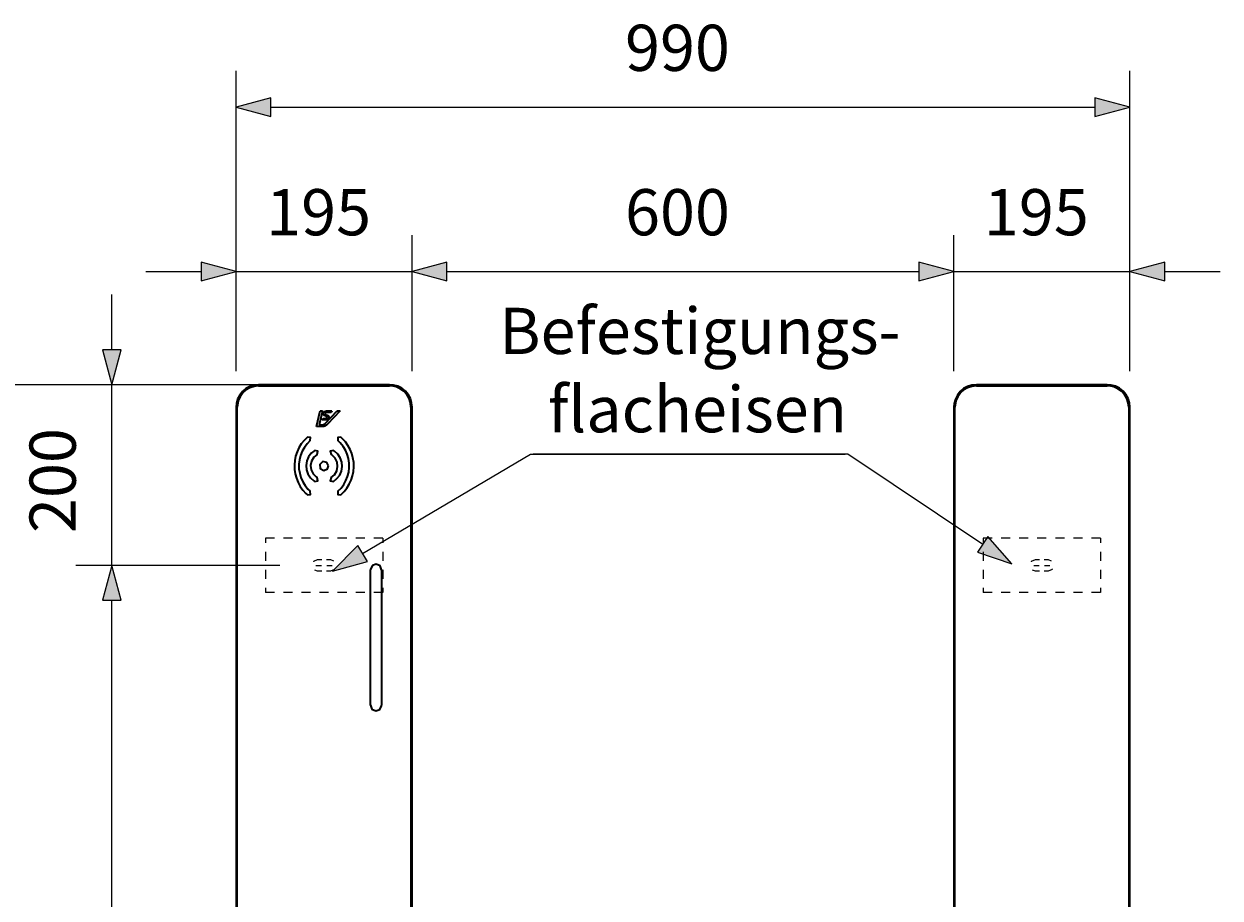
# Model space of a CAD drawing. Units: millimetres. Extents: x -71 to 420, y -3 to 305.
# Drawn here: x 51 to 117, y 135 to 184 of the extents above; entities that cross this region are included whole.
import ezdxf

# ---------------------------------------------------------------- set-up
doc = ezdxf.new("R2010")
doc.units = ezdxf.units.MM
doc.header["$MEASUREMENT"] = 0
doc.layers.add('Calque 1', color=7, linetype='Continuous', lineweight=0)

# ---------------------------------------------------------------- blocks, each defined once
blk = doc.blocks.new('Block_37')
at = {"layer": 'Calque 1', "insert": (64.195, 172.039), "char_height": 0.2, "attachment_point": 7}
blk.add_mtext('\\C18;\\c0;\\FDutch801 Rm WGL4 BT Roman|b0|i0|c1;\\H2.557611;\\W1.000000;195', dxfattribs=at)
blk = doc.blocks.new('Block_38')
at = {"layer": 'Calque 1', "insert": (84.07, 172.039), "char_height": 0.2, "attachment_point": 7}
blk.add_mtext('\\C18;\\c0;\\FDutch801 Rm WGL4 BT Roman|b0|i0|c1;\\H2.557611;\\W1.000000;600', dxfattribs=at)
blk = doc.blocks.new('Block_39')
at = {"layer": 'Calque 1', "insert": (103.946, 172.039), "char_height": 0.2, "attachment_point": 7}
blk.add_mtext('\\C18;\\c0;\\FDutch801 Rm WGL4 BT Roman|b0|i0|c1;\\H2.557611;\\W1.000000;195', dxfattribs=at)
blk = doc.blocks.new('Block_40')
at = {"layer": 'Calque 1', "insert": (84.07, 181.141), "char_height": 0.2, "attachment_point": 7}
blk.add_mtext('\\C18;\\c0;\\FDutch801 Rm WGL4 BT Roman|b0|i0|c1;\\H2.557611;\\W1.000000;990', dxfattribs=at)
blk = doc.blocks.new('Block_41')
at = {"layer": 'Calque 1', "insert": (53.647, 155.554), "char_height": 0.2, "attachment_point": 7, "rotation": 90}
blk.add_mtext('\\C18;\\c0;\\FDutch801 Rm WGL4 BT Roman|b0|i0|c1;\\H2.557611;\\W1.000000;200', dxfattribs=at)

msp = doc.modelspace()

# ---------------------------------------------------------------- hatches: boundary and pattern name
at = {"layer": 'Calque 1', "true_color": 0x000000, "transparency": 33554687}
for points in [[(64.46, 179.656), (62.53, 179.141), (64.46, 178.622)], [(110.098, 178.622), (112.028, 179.141), (110.098, 179.656)], [(60.597, 169.52), (62.53, 170.039), (60.597, 170.557)], [(74.21, 170.557), (72.277, 170.039), (74.21, 169.52)], [(74.21, 170.557), (72.277, 170.039), (74.21, 169.52)], [(100.348, 169.52), (102.277, 170.039), (100.348, 170.557)], [(100.348, 169.52), (102.277, 170.039), (100.348, 170.557)], [(113.961, 170.557), (112.028, 170.039), (113.961, 169.52)], [(55.132, 165.696), (55.647, 163.767), (56.166, 165.696)], [(103.597, 154.496), (105.491, 153.853), (104.172, 155.356)], [(69.271, 154.862), (67.874, 153.434), (69.801, 153.973)], [(56.166, 151.829), (55.647, 153.762), (55.132, 151.829)], [(56.166, 151.829), (55.647, 153.762), (55.132, 151.829)]]:
    msp.add_hatch(color=18, dxfattribs=at).paths.add_polyline_path(points)

# ---------------------------------------------------------------- linework, layer by layer
at = {"layer": 'Calque 1', "color": 18, "lineweight": 13, "true_color": 0x000000}
for p, q in [((62.53, 164.514), (62.53, 181.141)), ((112.028, 164.514), (112.028, 181.141)), ((64.46, 179.141), (110.098, 179.141)), ((62.53, 164.514), (62.53, 172.039)), ((72.277, 164.514), (72.277, 172.039)), ((72.277, 164.514), (72.277, 172.039)), ((102.277, 164.514), (102.277, 172.039)), ((102.277, 164.514), (102.277, 172.039)), ((112.028, 164.514), (112.028, 172.039)), ((57.527, 170.039), (60.597, 170.039)), ((62.53, 170.039), (72.277, 170.039)), ((74.21, 170.039), (77.279, 170.039)), ((74.21, 170.039), (100.348, 170.039)), ((97.278, 170.039), (100.348, 170.039)), ((102.277, 170.039), (112.028, 170.039)), ((113.961, 170.039), (117.027, 170.039)), ((55.647, 165.696), (55.647, 168.765)), ((67.931, 163.767), (42.4, 163.767)), ((61.778, 163.767), (53.647, 163.767)), ((55.647, 153.762), (55.647, 163.767)), ((63.779, 163.767), (63.779, 163.699)), ((71.028, 163.767), (71.028, 163.699)), ((103.53, 163.767), (103.53, 163.699)), ((110.779, 163.767), (110.779, 163.699)), ((62.53, 162.514), (62.593, 162.514)), ((72.277, 162.514), (72.214, 162.514)), ((102.277, 162.514), (102.344, 162.514)), ((112.028, 162.514), (111.965, 162.514)), ((64.953, 153.762), (53.647, 153.762)), ((64.953, 153.762), (53.647, 153.762)), ((55.647, 148.759), (55.647, 151.829)), ((55.647, 110.691), (55.647, 151.829))]:
    msp.add_line(p, q, dxfattribs=at)
at = {"layer": 'Calque 1', "color": 18, "lineweight": 35, "true_color": 0x000000}
for p, q in [((71.028, 163.767), (63.779, 163.767)), ((63.779, 163.699), (71.028, 163.699)), ((110.779, 163.767), (103.53, 163.767)), ((103.53, 163.699), (110.779, 163.699)), ((62.53, 162.514), (62.53, 100.016)), ((62.593, 100.016), (62.593, 162.514)), ((72.214, 162.514), (72.214, 100.016)), ((72.277, 100.016), (72.277, 162.514)), ((102.277, 162.514), (102.277, 100.016)), ((102.344, 100.016), (102.344, 162.514)), ((111.965, 162.514), (111.965, 100.016)), ((112.028, 100.016), (112.028, 162.514)), ((66.975, 161.442), (67.19, 162.31)), ((67.314, 162.31), (67.123, 161.544)), ((67.19, 162.31), (67.314, 162.31)), ((67.296, 161.816), (67.328, 161.869)), ((67.486, 161.816), (67.296, 161.816)), ((67.395, 161.897), (67.472, 161.897)), ((67.539, 162.003), (67.444, 162.038)), ((67.465, 161.618), (68.121, 162.31)), ((67.486, 162.119), (67.578, 162.087)), ((67.55, 162.31), (67.836, 162.31)), ((67.74, 162.225), (67.575, 162.225)), ((68.287, 162.31), (67.585, 161.583)), ((67.836, 162.31), (67.807, 162.264)), ((68.121, 162.31), (68.287, 162.31)), ((67.268, 161.442), (66.975, 161.442)), ((67.123, 161.544), (67.292, 161.544)), ((69.966, 146.015), (69.966, 153.515)), ((70.591, 153.515), (70.591, 146.015))]:
    msp.add_line(p, q, dxfattribs=at)
at = {"layer": 'Calque 1', "color": 18, "lineweight": 13, "true_color": 0x000000}
for points in [[(84.07, 181.141)], [(64.46, 179.656), (62.53, 179.141), (64.46, 178.622), (64.46, 179.656)], [(64.46, 179.656)], [(110.098, 178.622), (112.028, 179.141), (110.098, 179.656), (110.098, 178.622)], [(110.098, 178.622)], [(64.195, 172.039)], [(84.07, 172.039)], [(103.946, 172.039)], [(60.597, 169.52), (62.53, 170.039), (60.597, 170.557), (60.597, 169.52)], [(74.21, 170.557), (72.277, 170.039), (74.21, 169.52), (74.21, 170.557)], [(74.21, 170.557), (72.277, 170.039), (74.21, 169.52), (74.21, 170.557)], [(74.21, 170.557)], [(74.21, 170.557)], [(100.348, 169.52), (102.277, 170.039), (100.348, 170.557), (100.348, 169.52)], [(100.348, 169.52), (102.277, 170.039), (100.348, 170.557), (100.348, 169.52)], [(113.961, 170.557), (112.028, 170.039), (113.961, 169.52), (113.961, 170.557)], [(113.961, 170.557)], [(60.597, 169.52)], [(100.348, 169.52)], [(100.348, 169.52)], [(55.132, 165.696)], [(55.132, 165.696), (55.647, 163.767), (56.166, 165.696), (55.132, 165.696)], [(78.99, 165.255)], [(78.99, 160.853)], [(69.536, 154.418), (78.839, 159.925), (96.255, 159.925)], [(103.882, 154.926), (96.404, 159.925), (78.99, 159.925)], [(53.647, 155.554)], [(69.271, 154.862)], [(103.597, 154.496)], [(56.166, 151.829), (55.647, 153.762), (55.132, 151.829), (56.166, 151.829)], [(56.166, 151.829), (55.647, 153.762), (55.132, 151.829), (56.166, 151.829)], [(56.166, 151.829)], [(56.166, 151.829)]]:
    msp.add_lwpolyline(points, dxfattribs=at)
at = {"layer": 'Calque 1'}
for points in [[(64.46, 179.656), (62.53, 179.141), (64.46, 178.622)], [(110.098, 178.622), (112.028, 179.141), (110.098, 179.656)], [(60.597, 169.52), (62.53, 170.039), (60.597, 170.557)], [(74.21, 170.557), (72.277, 170.039), (74.21, 169.52)], [(74.21, 170.557), (72.277, 170.039), (74.21, 169.52)], [(100.348, 169.52), (102.277, 170.039), (100.348, 170.557)], [(100.348, 169.52), (102.277, 170.039), (100.348, 170.557)], [(113.961, 170.557), (112.028, 170.039), (113.961, 169.52)], [(55.132, 165.696), (55.647, 163.767), (56.166, 165.696)], [(103.597, 154.496), (105.491, 153.853), (104.172, 155.356)], [(69.271, 154.862), (67.874, 153.434), (69.801, 153.973)], [(56.166, 151.829), (55.647, 153.762), (55.132, 151.829)], [(56.166, 151.829), (55.647, 153.762), (55.132, 151.829)]]:
    msp.add_lwpolyline(points, close=True, dxfattribs=at)
at = {"layer": 'Calque 1', "color": 18, "lineweight": 35, "true_color": 0x000000}
for points in [[(63.779, 163.767), (63.532, 163.742), (63.292, 163.668), (63.077, 163.548), (62.886, 163.389), (62.731, 163.195), (62.615, 162.973), (62.548, 162.733), (62.53, 162.514)], [(63.779, 163.699), (63.532, 163.675), (63.295, 163.597), (63.08, 163.474), (62.897, 163.308), (62.749, 163.103), (62.65, 162.878), (62.6, 162.634), (62.593, 162.514)], [(72.281, 162.514), (72.252, 162.765), (72.182, 163.001), (72.062, 163.22), (71.903, 163.41), (71.709, 163.565), (71.487, 163.678), (71.247, 163.745), (71.028, 163.767)], [(72.214, 162.514), (72.189, 162.765), (72.111, 163.001), (71.984, 163.216), (71.819, 163.4), (71.617, 163.544), (71.392, 163.643), (71.148, 163.696), (71.028, 163.699)], [(103.53, 163.767), (103.283, 163.742), (103.043, 163.668), (102.824, 163.548), (102.634, 163.389), (102.478, 163.195), (102.366, 162.973), (102.299, 162.733), (102.277, 162.514)], [(103.53, 163.699), (103.283, 163.675), (103.046, 163.597), (102.831, 163.474), (102.644, 163.308), (102.5, 163.103), (102.401, 162.878), (102.348, 162.634), (102.344, 162.514)], [(112.028, 162.514), (112.003, 162.765), (111.929, 163.001), (111.813, 163.22), (111.651, 163.41), (111.457, 163.565), (111.238, 163.678), (110.998, 163.745), (110.779, 163.767)], [(111.965, 162.514), (111.936, 162.765), (111.862, 163.001), (111.735, 163.216), (111.57, 163.4), (111.368, 163.544), (111.139, 163.643), (110.896, 163.696), (110.779, 163.699)], [(67.328, 161.869), (67.338, 161.879), (67.349, 161.886), (67.366, 161.897), (67.395, 161.897)], [(67.444, 162.038), (67.43, 162.045), (67.416, 162.052), (67.402, 162.059), (67.391, 162.073), (67.384, 162.084), (67.377, 162.098), (67.37, 162.112), (67.366, 162.126), (67.366, 162.14), (67.366, 162.158), (67.373, 162.19), (67.388, 162.225)], [(67.388, 162.225), (67.398, 162.242), (67.409, 162.257), (67.423, 162.267), (67.437, 162.278), (67.465, 162.295), (67.5, 162.306), (67.539, 162.31), (67.55, 162.31)], [(67.472, 162.19), (67.465, 162.172), (67.462, 162.161), (67.462, 162.151), (67.465, 162.14), (67.469, 162.133), (67.476, 162.126), (67.486, 162.119)], [(67.575, 162.225), (67.546, 162.225), (67.518, 162.221), (67.508, 162.214), (67.493, 162.207), (67.476, 162.193), (67.472, 162.19)], [(67.472, 161.897), (67.49, 161.9), (67.504, 161.904), (67.522, 161.907), (67.532, 161.914), (67.543, 161.921), (67.553, 161.929), (67.56, 161.939), (67.564, 161.95), (67.568, 161.96), (67.568, 161.967), (67.568, 161.978), (67.564, 161.985), (67.557, 161.992), (67.55, 161.999), (67.539, 162.003)], [(67.578, 162.087), (67.596, 162.08), (67.61, 162.07), (67.624, 162.059), (67.638, 162.048), (67.645, 162.038), (67.652, 162.024), (67.663, 161.999), (67.666, 161.967), (67.663, 161.936), (67.649, 161.904), (67.627, 161.876), (67.613, 161.862), (67.599, 161.851), (67.585, 161.84), (67.568, 161.83), (67.546, 161.823), (67.529, 161.819), (67.49, 161.816), (67.486, 161.816)], [(67.807, 162.264), (67.797, 162.25), (67.786, 162.239), (67.776, 162.232), (67.765, 162.228), (67.74, 162.225)], [(67.585, 161.583), (67.532, 161.533), (67.5, 161.509), (67.472, 161.491), (67.448, 161.477), (67.423, 161.466), (67.398, 161.459), (67.37, 161.452), (67.314, 161.442), (67.268, 161.442)], [(67.292, 161.544), (67.331, 161.548), (67.37, 161.558), (67.412, 161.579), (67.448, 161.604), (67.465, 161.618)], [(66.477, 160.86), (66.298, 160.683), (66.142, 160.489), (66.012, 160.278), (65.906, 160.052), (65.828, 159.812), (65.779, 159.568), (65.758, 159.321), (65.765, 159.071), (65.804, 158.824), (65.871, 158.584), (65.962, 158.351), (66.082, 158.133), (66.227, 157.932), (66.396, 157.745), (66.477, 157.671)], [(66.64, 160.673), (66.467, 160.496), (66.315, 160.295), (66.192, 160.08), (66.1, 159.847), (66.036, 159.607), (66.008, 159.357), (66.012, 159.11), (66.051, 158.863), (66.121, 158.623), (66.22, 158.394), (66.35, 158.182), (66.509, 157.988), (66.64, 157.861)], [(66.64, 160.673), (66.654, 160.849), (66.477, 160.86)], [(68.333, 160.86), (68.157, 160.849), (68.167, 160.673)], [(68.167, 157.861), (68.344, 158.037), (68.492, 158.235), (68.615, 158.454), (68.707, 158.683), (68.771, 158.926), (68.799, 159.173), (68.795, 159.424), (68.756, 159.671), (68.686, 159.911), (68.587, 160.136), (68.457, 160.352), (68.298, 160.542), (68.167, 160.673)], [(68.333, 157.671), (68.509, 157.847), (68.665, 158.044), (68.795, 158.256), (68.901, 158.482), (68.979, 158.718), (69.028, 158.962), (69.049, 159.212), (69.042, 159.463), (69.003, 159.71), (68.94, 159.949), (68.845, 160.179), (68.725, 160.397), (68.58, 160.602), (68.411, 160.786), (68.333, 160.86)], [(66.89, 160.122), (66.693, 159.971), (66.541, 159.773), (66.442, 159.547), (66.403, 159.3), (66.428, 159.053), (66.509, 158.821), (66.647, 158.612), (66.83, 158.447), (66.89, 158.408)], [(67.017, 159.907), (66.83, 159.748), (66.703, 159.537), (66.654, 159.293), (66.686, 159.05), (66.795, 158.828), (66.968, 158.655), (67.017, 158.623)], [(67.017, 159.907), (67.06, 160.08), (66.89, 160.122)], [(67.92, 160.122), (67.747, 160.08), (67.79, 159.907)], [(67.79, 158.623), (67.977, 158.782), (68.104, 158.997), (68.153, 159.237), (68.121, 159.48), (68.012, 159.703), (67.839, 159.875), (67.79, 159.907)], [(67.92, 158.408), (68.114, 158.563), (68.266, 158.757), (68.365, 158.986), (68.404, 159.23), (68.382, 159.477), (68.298, 159.713), (68.16, 159.918), (67.977, 160.083), (67.92, 160.122)], [(67.652, 159.265), (67.553, 159.466), (67.335, 159.505), (67.169, 159.353), (67.194, 159.131), (67.384, 159.018), (67.592, 159.103), (67.652, 159.265)], [(66.89, 158.408), (67.06, 158.45), (67.017, 158.623)], [(67.79, 158.623), (67.747, 158.45), (67.92, 158.408)], [(66.477, 157.671), (66.654, 157.685), (66.64, 157.861)], [(68.167, 157.861), (68.157, 157.685), (68.333, 157.671)], [(70.591, 153.515), (70.506, 153.73), (70.294, 153.829), (70.076, 153.751), (69.966, 153.547), (69.966, 153.515)], [(69.966, 146.015), (70.051, 145.8), (70.263, 145.704), (70.481, 145.778), (70.591, 145.987), (70.591, 146.015)]]:
    msp.add_lwpolyline(points, dxfattribs=at)
at = {"layer": 'Calque 1', "color": 18, "lineweight": 13, "true_color": 0x000000}
for points in [[(64.153, 155.261), (64.153, 155.261), (64.153, 155.011), (64.153, 155.011)], [(64.654, 155.261), (64.654, 155.261), (64.153, 155.261), (64.153, 155.261)], [(65.655, 155.261), (65.655, 155.261), (65.155, 155.261), (65.155, 155.261)], [(66.654, 155.261), (66.654, 155.261), (66.153, 155.261), (66.153, 155.261)], [(67.652, 155.261), (67.652, 155.261), (67.155, 155.261), (67.155, 155.261)], [(68.654, 155.261), (68.654, 155.261), (68.153, 155.261), (68.153, 155.261)], [(69.652, 155.261), (69.652, 155.261), (69.155, 155.261), (69.155, 155.261)], [(70.654, 155.261), (70.654, 155.261), (70.153, 155.261), (70.153, 155.261)], [(70.654, 155.261), (70.654, 155.261), (70.654, 155.011), (70.654, 155.011)], [(103.904, 155.261), (103.904, 155.261), (103.904, 155.011), (103.904, 155.011)], [(104.405, 155.261), (104.405, 155.261), (103.904, 155.261), (103.904, 155.261)], [(105.403, 155.261), (105.403, 155.261), (104.902, 155.261), (104.902, 155.261)], [(106.405, 155.261), (106.405, 155.261), (105.904, 155.261), (105.904, 155.261)], [(107.403, 155.261), (107.403, 155.261), (106.902, 155.261), (106.902, 155.261)], [(108.405, 155.261), (108.405, 155.261), (107.904, 155.261), (107.904, 155.261)], [(109.403, 155.261), (109.403, 155.261), (108.903, 155.261), (108.903, 155.261)], [(110.405, 155.261), (110.405, 155.261), (109.904, 155.261), (109.904, 155.261)], [(110.405, 155.261), (110.405, 155.261), (110.405, 155.011), (110.405, 155.011)], [(64.153, 154.51), (64.153, 154.51), (64.153, 154.009), (64.153, 154.009)], [(70.654, 154.51), (70.654, 154.51), (70.654, 154.009), (70.654, 154.009)], [(103.904, 154.51), (103.904, 154.51), (103.904, 154.009), (103.904, 154.009)], [(110.405, 154.51), (110.405, 154.51), (110.405, 154.009), (110.405, 154.009)], [(66.954, 153.762), (66.954, 153.762), (67.254, 153.762), (67.254, 153.762)], [(67.278, 154.062), (67.278, 154.062), (67.028, 154.062), (67.028, 154.062)], [(67.779, 154.062), (67.779, 154.062), (67.529, 154.062), (67.529, 154.062)], [(67.553, 153.762), (67.553, 153.762), (67.853, 153.762), (67.853, 153.762)], [(67.934, 153.998), (67.934, 153.998), (67.779, 154.062), (67.779, 154.062)], [(106.705, 153.762), (106.705, 153.762), (107.005, 153.762), (107.005, 153.762)], [(107.029, 154.062), (107.029, 154.062), (106.779, 154.062), (106.779, 154.062)], [(107.53, 154.062), (107.53, 154.062), (107.28, 154.062), (107.28, 154.062)], [(107.304, 153.762), (107.304, 153.762), (107.604, 153.762), (107.604, 153.762)], [(107.685, 153.998), (107.685, 153.998), (107.53, 154.062), (107.53, 154.062)], [(64.153, 153.511), (64.153, 153.511), (64.153, 153.01), (64.153, 153.01)], [(66.873, 153.522), (66.873, 153.522), (67.028, 153.462), (67.028, 153.462)], [(67.028, 153.462), (67.028, 153.462), (67.278, 153.462), (67.278, 153.462)], [(67.529, 153.462), (67.529, 153.462), (67.779, 153.462), (67.779, 153.462)], [(70.654, 153.511), (70.654, 153.511), (70.654, 153.01), (70.654, 153.01)], [(103.904, 153.511), (103.904, 153.511), (103.904, 153.01), (103.904, 153.01)], [(106.624, 153.522), (106.624, 153.522), (106.779, 153.462), (106.779, 153.462)], [(106.779, 153.462), (106.779, 153.462), (107.029, 153.462), (107.029, 153.462)], [(107.28, 153.462), (107.28, 153.462), (107.53, 153.462), (107.53, 153.462)], [(110.405, 153.511), (110.405, 153.511), (110.405, 153.01), (110.405, 153.01)], [(64.153, 152.509), (64.153, 152.509), (64.153, 152.259), (64.153, 152.259)], [(70.654, 152.509), (70.654, 152.509), (70.654, 152.259), (70.654, 152.259)], [(103.904, 152.509), (103.904, 152.509), (103.904, 152.259), (103.904, 152.259)], [(110.405, 152.509), (110.405, 152.509), (110.405, 152.259), (110.405, 152.259)], [(64.654, 152.259), (64.654, 152.259), (64.153, 152.259), (64.153, 152.259)], [(65.655, 152.259), (65.655, 152.259), (65.155, 152.259), (65.155, 152.259)], [(66.654, 152.259), (66.654, 152.259), (66.153, 152.259), (66.153, 152.259)], [(67.652, 152.259), (67.652, 152.259), (67.155, 152.259), (67.155, 152.259)], [(68.654, 152.259), (68.654, 152.259), (68.153, 152.259), (68.153, 152.259)], [(69.652, 152.259), (69.652, 152.259), (69.155, 152.259), (69.155, 152.259)], [(70.654, 152.259), (70.654, 152.259), (70.153, 152.259), (70.153, 152.259)], [(104.405, 152.259), (104.405, 152.259), (103.904, 152.259), (103.904, 152.259)], [(105.403, 152.259), (105.403, 152.259), (104.902, 152.259), (104.902, 152.259)], [(106.405, 152.259), (106.405, 152.259), (105.904, 152.259), (105.904, 152.259)], [(107.403, 152.259), (107.403, 152.259), (106.902, 152.259), (106.902, 152.259)], [(108.405, 152.259), (108.405, 152.259), (107.904, 152.259), (107.904, 152.259)], [(109.403, 152.259), (109.403, 152.259), (108.903, 152.259), (108.903, 152.259)], [(110.405, 152.259), (110.405, 152.259), (109.904, 152.259), (109.904, 152.259)]]:
    msp.add_open_spline(points, degree=3, dxfattribs=at)
for points in [[(67.028, 154.062), (67.028, 154.062), (66.816, 153.97), (66.816, 153.97), (66.816, 153.97), (66.809, 153.952), (66.809, 153.952)], [(106.779, 154.062), (106.779, 154.062), (106.567, 153.97), (106.567, 153.97), (106.567, 153.97), (106.56, 153.952), (106.56, 153.952)], [(67.779, 153.462), (67.779, 153.462), (67.991, 153.55), (67.991, 153.55), (67.991, 153.55), (67.998, 153.568), (67.998, 153.568)], [(107.53, 153.462), (107.53, 153.462), (107.742, 153.55), (107.742, 153.55), (107.742, 153.55), (107.749, 153.568), (107.749, 153.568)]]:
    msp.add_open_spline(points, degree=3, knots=[0, 0, 0, 0, 1, 1, 1, 2, 2, 2, 2], dxfattribs=at)

# ---------------------------------------------------------------- block references
at = {"layer": 'Calque 1'}
for name in ['Block_37', 'Block_38', 'Block_39', 'Block_40', 'Block_41']:
    msp.add_blockref(name, (0, 0), dxfattribs=at)

# ---------------------------------------------------------------- texts
at = {"layer": 'Calque 1', "char_height": 0.2, "attachment_point": 7}
for s, insert in [('\\C18;\\c0;\\FDutch801 Rm WGL4 BT Roman|b0|i0|c1;\\H2.557611;\\W1.000000;Befestigungs-', (77.098, 165.465)), ('\\C18;\\c0;\\FDutch801 Rm WGL4 BT Roman|b0|i0|c1;\\H2.557611;\\W1.000000;flacheisen', (79.796, 161.13))]:
    msp.add_mtext(s, dxfattribs=dict(at, insert=insert))

doc.saveas('drawing.dxf')
